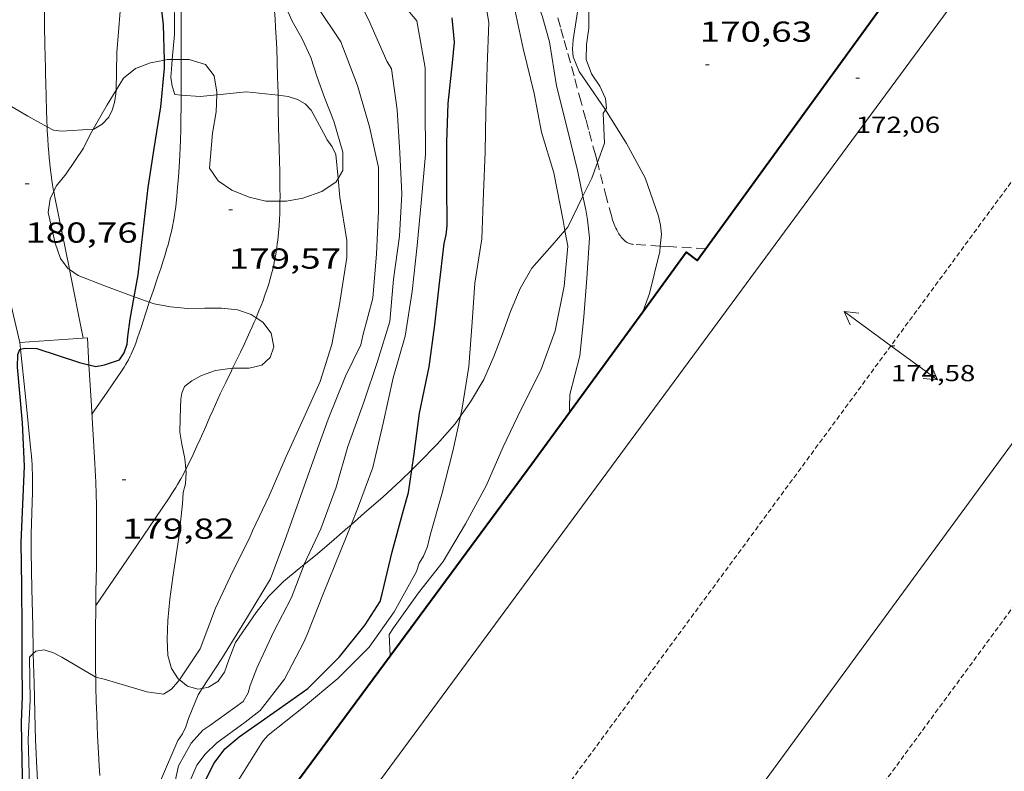
# Model space of a CAD drawing. Units: inches. Extents: x 453000 to 454005, y 4601498 to 4602002.
# Drawn here: x 453849 to 453900, y 4601844 to 4601883 of the extents above; entities that cross this region are included whole.
import ezdxf
from ezdxf.enums import TextEntityAlignment as Align

# ---------------------------------------------------------------- set-up
doc = ezdxf.new("R2010")
doc.units = ezdxf.units.IN
doc.header["$MEASUREMENT"] = 0
doc.linetypes.add('TRAZOS', pattern=[0.75, 0.5, -0.25])
doc.linetypes.add('TRAZOS2', pattern=[0.375, 0.25, -0.125])
for name, color, linetype, lineweight in [('BOSC', 7, 'Continuous', 0), ('CAMI i PISTA FORESTAL', 7, 'Continuous', 0), ('CARENER', 7, 'Continuous', 0), ('CORBA DE NIVELL', 7, 'Continuous', 0), ('CORBA MESTRA', 7, 'Continuous', 0), ('COTA ALTIMETRICA', 7, 'Continuous', 0), ('COTA EDIFICI', 7, 'Continuous', 0), ('FACANA EXTERIOR', 7, 'Continuous', 0), ('LIMIT DE PAVIMENT', 7, 'Continuous', 0), ('LINIA VOLUMETRICA', 7, 'Continuous', 0), ('PARCEL-LA DE CONREU', 7, 'Continuous', 0)]:
    doc.layers.add(name, color=color, linetype=linetype, lineweight=lineweight)
doc.styles.add('Style-Arial', font='ARIAL.TTF')
doc.linetypes.add('bosc', pattern='A,-2.235,[9,dgnlstyle-mataro.shx,S=0.035752,R=0,X=0,Y=0],-2.235', length=4.47)

# ---------------------------------------------------------------- blocks, each defined once
blk = doc.blocks.new('COTA')
at = {"color": 0, "linetype": 'ByBlock', "lineweight": -2}
blk.add_line((0, 0), (0.2, 0), dxfattribs=at)
blk = doc.blocks.new('SENTIT')
at = {"color": 0, "linetype": 'ByBlock', "lineweight": -2}
blk.add_line((0, 0), (3, 0), dxfattribs=at)
at = {"color": 0, "linetype": 'ByBlock', "lineweight": -2, "flags": 128}
blk.add_lwpolyline([(2.35, 0.376), (3, 0), (2.35, -0.374)], dxfattribs=at)

msp = doc.modelspace()

# ---------------------------------------------------------------- linework, layer by layer
at = {"layer": 'BOSC', "color": 3, "linetype": 'bosc', "lineweight": 20}
for points in [[(453865.4342680095, 4601875.188497177, 182.270282591408), (453865.4342752025, 4601876.136498647, 182.1822824549729), (453864.9782867419, 4601877.750504609, 182.0862823061345), (453864.4882953149, 4601878.980510235, 182.0382822317152), (453864.1113027275, 4601880.034514729, 182.030282219312), (453863.7863099858, 4601881.05751878, 182.030282219312), (453863.3193168569, 4601882.058523877, 182.030282219312), (453862.8183226813, 4601882.928529027, 182.0142821945056), (453862.4083291248, 4601883.861533584, 181.9182820456672), (453862.3063347256, 4601884.620535535, 181.8062818720225), (453862.4973410007, 4601885.408535306, 181.6702816611681), (453862.8467186709, 4601885.985527942, 181.5734855975167)], [(453877.9581738514, 4601885.063751413, 178.1924791599501), (453878.0313589915, 4601884.605416197, 178.1982762781792), (453878.1943507006, 4601883.479413215, 178.2782764022112), (453878.1883437714, 4601882.567411846, 178.470276699888), (453878.0703372529, 4601881.732411447, 178.6942770471777), (453878.0483313157, 4601880.954410408, 178.8622773076448), (453878.3353261079, 4601880.209407074, 178.9662774688864), (453878.7563218818, 4601879.566402884, 179.1022776797408), (453879.0573175001, 4601878.927399609, 179.1822778037729), (453879.1133138083, 4601878.429398413, 179.190277816176), (453879.0512805571, 4601878.333854533, 179.190277816176)], [(453853.6847128621, 4601879.359474835, 184.2542856674017), (453854.0672867763, 4601879.984590861, 184.2542856674017), (453854.6882914873, 4601880.478586914, 184.2542856674017), (453855.4722950094, 4601880.782581437, 184.2542856674017), (453856.1936887717, 4601880.914192658, 184.2342932582463)], [(453856.1936887717, 4601880.914192658, 184.2342932582463), (453856.3382975509, 4601880.940575113, 184.230285630192), (453856.5983320359, 4601880.942844182, 184.2266519607727)], [(453856.5983320359, 4601880.942844182, 184.2266519607727), (453857.062561965, 4601880.946895069, 184.2201649054256)], [(453857.062561965, 4601880.946895069, 184.2201649054256), (453857.4832994019, 4601880.950566439, 184.2142856053856), (453858.3212987056, 4601880.687559673, 184.2142856053856), (453858.7632949218, 4601880.098555407, 184.2142856053856), (453858.9072887261, 4601879.252553002, 184.2062855929825), (453858.9026324761, 4601879.118083403, 184.2062855929825)], [(453852.4956234752, 4601877.337941541, 184.2542856674017), (453853.220274962, 4601878.600595142, 184.2542856674017), (453853.6847128621, 4601879.359474835, 184.2542856674017)], [(453858.9026324761, 4601879.118083403, 184.2062855929825), (453858.8722810008, 4601878.2415517, 184.2062855929825), (453858.6802721975, 4601877.120551419, 184.2062855929825), (453858.5282582663, 4601875.315549774, 184.1022854317408), (453858.9702539589, 4601874.6575454, 183.8862850968544), (453859.6892514089, 4601874.174539195, 183.5742846131297), (453860.5782500253, 4601873.810531886, 183.2062840425825), (453861.4442498201, 4601873.606524998, 182.9182835960672), (453862.1829571711, 4601873.601727039, 182.7813591498329)], [(453879.0512805571, 4601878.333854533, 179.190277816176), (453878.9393115051, 4601878.161399317, 179.190277816176), (453879.0062998786, 4601876.615396411, 177.9182758440672)], [(453850.4530641044, 4601874.11905936, 184.2542856674017), (453850.5742387948, 4601874.374608666, 184.2542856674017), (453851.1052444361, 4601875.009605622, 184.2542856674017), (453851.9912560073, 4601876.353600983, 184.2542856674017), (453852.3582622291, 4601877.098599354, 184.2542856674017), (453852.4956234752, 4601877.337941541, 184.2542856674017)], [(453879.0062998786, 4601876.615396411, 177.9182758440672), (453878.6370226847, 4601875.604066473, 178.0291675919329)], [(453878.6370226847, 4601875.604066473, 178.0291675919329), (453878.3402850064, 4601874.791398637, 178.1182761541472), (453877.8890937159, 4601873.859688303, 178.2297883518865)], [(453865.1979465336, 4601874.77405481, 182.3327330813608), (453865.4342680095, 4601875.188497177, 182.270282591408)], [(453862.1829571711, 4601873.601727039, 182.7813591498329), (453862.5232514398, 4601873.599516802, 182.7182832859873), (453863.3652538909, 4601873.750510646, 182.6142831247456), (453864.3582581088, 4601874.103503659, 182.4862829262945), (453865.1012630622, 4601874.604498799, 182.3582827278432), (453865.1979465336, 4601874.77405481, 182.3327330813608)], [(453851.2670476093, 4601870.048961758, 184.2744866347354), (453851.1972072784, 4601870.093597302, 184.270285692208), (453850.8102107756, 4601870.633601075, 184.2542856674017), (453850.5372163845, 4601871.42860438, 184.2542856674017), (453850.1722278069, 4601873.008609599, 184.2542856674017), (453850.2622333184, 4601873.716610014, 184.2542856674017), (453850.4530641044, 4601874.11905936, 184.2542856674017)], [(453877.8890937159, 4601873.859688303, 178.2297883518865), (453877.1102638271, 4601872.251404031, 178.4222766254688), (453876.9531025636, 4601872.071793909, 178.4453037171468)], [(453876.9531025636, 4601872.071793909, 178.4453037171468), (453876.2912554553, 4601871.315408795, 178.5422768115168), (453875.2372448149, 4601870.128414952, 178.5982768983393), (453874.6312358401, 4601869.069417908, 178.5982768983393), (453874.132225969, 4601867.870419835, 178.5982768983393), (453873.7102165588, 4601866.716421247, 178.6702770099681), (453873.2672069186, 4601865.53642278, 178.790277196016), (453872.7431971757, 4601864.35942493, 178.9582774564832), (453872.0661872638, 4601863.191428257, 179.1182777045472), (453871.5456017394, 4601862.456836054, 179.1954006602064)], [(453854.6260223104, 4601868.637364064, 183.6200487427895), (453853.0482035318, 4601869.221581905, 184.0462853449185), (453851.7292055234, 4601869.753592738, 184.3022857418208), (453851.2670476093, 4601870.048961758, 184.2744866347354)], [(453855.407974434, 4601868.360711656, 183.4033559932327), (453854.7362014066, 4601868.596568128, 183.590284637936), (453854.6260223104, 4601868.637364064, 183.6200487427895)], [(453860.9498245613, 4601867.554000093, 182.1947759207924), (453860.684204065, 4601867.731521657, 182.1982824797792), (453859.9882047007, 4601867.957527288, 182.1982824797792), (453859.1562041772, 4601868.058533757, 182.230282529392), (453858.2862027297, 4601868.045540338, 182.4062828022624), (453857.3942012784, 4601868.036547093, 182.7582833480032), (453856.5002004767, 4601868.113553995, 183.0782838441312), (453855.6562003822, 4601868.273560647, 183.3342842410336), (453855.407974434, 4601868.360711656, 183.4033559932327)], [(453859.7283856627, 4601864.932855126, 182.0697966238834), (453859.7421813821, 4601864.934524468, 182.070282281328), (453860.5921826924, 4601864.933518017, 182.1022823309408), (453861.248184969, 4601865.099513297, 182.1262823681504), (453861.6691886719, 4601865.501510726, 182.15028240536), (453861.8581931608, 4601866.054510149, 182.1662824301664), (453861.7231982324, 4601866.750512253, 182.1822824549729), (453861.2902019316, 4601867.326516431, 182.190282467376), (453860.9498245613, 4601867.554000093, 182.1947759207924)], [(453857.304826119, 4601859.701993512, 180.8638762261765), (453857.2531420591, 4601860.260536106, 180.9502805448801), (453857.1001473912, 4601860.994538406, 181.0782807433312), (453856.9931519827, 4601861.62154019, 181.2462810037984), (453857.0031573929, 4601862.332541216, 181.5102814131041), (453857.0221616714, 4601862.892541939, 181.6062815619424), (453857.0421650713, 4601863.336542477, 181.5982815495393), (453857.0951674373, 4601863.637542541, 181.6062815619424), (453857.2271703432, 4601863.993542091, 181.6542816363616), (453857.6161730859, 4601864.275539578, 181.8782819836513), (453858.1091760203, 4601864.56153628, 181.990282157296), (453858.8331791383, 4601864.824531195, 182.0382822317152), (453859.7283856627, 4601864.932855126, 182.0697966238834)], [(453871.5456017394, 4601862.456836054, 179.1954006602064), (453871.2561773355, 4601862.04843263, 179.2382778905952), (453870.3371679817, 4601861.003437984, 179.3502780642401), (453869.4041592892, 4601860.048443582, 179.470278250288), (453869.013559261, 4601859.669459499, 179.5565247553299)], [(453856.9687200426, 4601848.783109382, 180.359284727843), (453856.9040548229, 4601848.83452104, 180.3742796518496), (453856.56105832, 4601849.365524467, 180.510279862704), (453856.3740631138, 4601850.035526924, 180.6222800363489), (453856.3300695557, 4601850.893528588, 180.6622800983648), (453856.3730768912, 4601851.851529746, 180.6862801355744), (453856.4700854106, 4601852.954530721, 180.710280172784), (453856.6300942933, 4601854.092531272, 180.7342802099936), (453856.936110398, 4601856.152532144, 180.7662802596064), (453857.1311240317, 4601857.909533388, 180.790280296816), (453857.1641284837, 4601858.489534036, 180.8062803216224), (453857.2891320842, 4601858.938533784, 180.8062803216224), (453857.3201366696, 4601859.536534476, 180.8382803712352), (453857.304826119, 4601859.701993512, 180.8638762261765)], [(453869.013559261, 4601859.669459499, 179.5565247553299), (453868.4621508937, 4601859.134449312, 179.6782785727712), (453867.5141427621, 4601858.256455144, 179.8542788456417), (453866.5701350161, 4601857.428461024, 179.8862788952544), (453865.87002769, 4601856.820312598, 179.8604686570359)], [(453865.87002769, 4601856.820312598, 179.8604686570359), (453865.7021279493, 4601856.67446644, 179.8542788456417), (453864.8601210595, 4601855.938471688, 179.8142787836256), (453864.0211143412, 4601855.224476947, 179.790278746416), (453863.428871443, 4601854.755159702, 179.7679300921771)], [(453863.428871443, 4601854.755159702, 179.7679300921771), (453863.1731079277, 4601854.55248234, 179.7582786968032), (453862.3591015213, 4601853.874487464, 179.7262786471904), (453861.6110946102, 4601853.116491965, 179.6862785851744), (453860.9400871889, 4601852.275495753, 179.6942785975777), (453859.8830737135, 4601850.715501353, 179.6942785975777), (453859.5350663604, 4601849.817502601, 179.7502786844), (453859.3130611299, 4601849.173503288, 179.9022789200609), (453858.9690569165, 4601848.688505147, 180.0942792177377), (453858.4850538899, 4601848.388508353, 180.190279366576), (453858.1452365297, 4601848.324487463, 180.2099788955323)], [(453858.1452365297, 4601848.324487463, 180.2099788955323), (453857.9330522451, 4601848.28451238, 180.2222794161888), (453857.3870526581, 4601848.45051678, 180.2622794782048), (453856.9687200426, 4601848.783109382, 180.359284727843)]]:
    msp.add_polyline3d(points, dxfattribs=at)
at = {"layer": 'CAMI i PISTA FORESTAL', "color": 7, "linetype": 'Continuous', "lineweight": 0}
for points in [[(453857.0021939248, 4601888.132106422, 177.9129229341678), (453857.0073507524, 4601887.815580695, 177.9742759308896), (453857.0163464491, 4601887.246579744, 178.0782760921312), (453857.0233432201, 4601886.819579029, 178.15027620376), (453857.0273407907, 4601886.4985785, 178.2022762843808), (453857.0303389667, 4601886.257578105, 178.2382763401952), (453857.0353362277, 4601885.895577505, 178.2892764192657), (453857.0393334797, 4601885.532576912, 178.3342764890336), (453857.0463283158, 4601884.850575802, 178.4132766115152), (453857.0533192672, 4601883.656573897, 178.5472768192688), (453857.0573124749, 4601882.760572477, 178.6432769681072)], [(453849.9503365109, 4601887.380633565, 181.7682818131072), (453849.9563304881, 4601886.585632287, 181.6992817061297), (453849.9653093935, 4601883.803627906, 181.4562813293825), (453849.9713041295, 4601883.108626783, 181.3962812363585), (453849.9773001781, 4601882.586625928, 181.3502811650401), (453849.9912942587, 4601881.803624608, 181.2822810596128), (453850.0112883563, 4601881.021623243, 181.2142809541856), (453850.0242849468, 4601880.569622444, 181.1772808968209), (453850.0342817453, 4601880.145621711, 181.1462808487585), (453850.0432787393, 4601879.747621026, 181.1212808099984), (453850.0592730887, 4601878.999619744, 181.0782807433312), (453850.0762681528, 4601878.345618601, 181.0462806937184), (453850.0962638362, 4601877.772617561, 181.020280653408), (453850.1098819649, 4601877.463061151, 181.0066601759505)], [(453862.0841007248, 4601879.093744365, 179.0129970377339), (453862.0822932463, 4601879.199528829, 179.0032775262513), (453862.0722965617, 4601879.638529586, 178.9612774611345), (453862.0622996647, 4601880.049530298, 178.9202773975681), (453862.0383054775, 4601880.820531677, 178.840277273536), (453862.0123105511, 4601881.494532919, 178.7662771588064), (453861.9843149844, 4601882.084534045, 178.6992770549297), (453861.9563188562, 4601882.600535058, 178.6392769619056), (453861.9293222363, 4601883.051535962, 178.5842768766336), (453861.9023251915, 4601883.446536779, 178.5362768022144), (453861.8763277689, 4601883.791537512, 178.4922767339968), (453861.8273322758, 4601884.39553882, 178.4152766146161), (453861.7853356402, 4601884.84753984, 178.3562765231424), (453861.7523381689, 4601885.187540617, 178.3112764533744), (453861.697341938, 4601885.695541822, 178.2432763479472), (453861.6373456995, 4601886.203543064, 178.1742762409696), (453861.6113471236, 4601886.396543561, 178.1472761991089), (453861.5823484899, 4601886.58254407, 178.1222761603489), (453861.5513498, 4601886.761544582, 178.0962761200384), (453861.5183510691, 4601886.935545104, 178.0722760828288), (453861.483352282, 4601887.102545627, 178.0482760456192), (453861.4657578791, 4601887.181723277, 178.0370347932861)], [(453857.0573124749, 4601882.760572477, 178.6432769681072), (453857.0593073792, 4601882.088571422, 178.7122770750849), (453857.062299728, 4601881.079569833, 178.810277227024), (453857.062561965, 4601880.946895069, 178.8223864315074)], [(453857.062561965, 4601880.946895069, 178.8223864315074), (453857.0642920829, 4601880.071568256, 178.9022773696609), (453857.0642857093, 4601879.231566953, 178.9752774828401), (453857.0634089456, 4601879.102826274, 178.9866627135648)], [(453848.6971744105, 4601866.272610346, 179.990279056496), (453847.9911963137, 4601869.303620403, 180.2222794161888), (453847.2842182154, 4601872.334630466, 180.4542797758816), (453847.2162203787, 4601872.633631446, 180.4772798115408), (453847.1522224799, 4601872.923632381, 180.4992798456496), (453847.0932245205, 4601873.204633264, 180.520279878208), (453846.9842285019, 4601873.75163494, 180.5612799417744), (453846.8892322546, 4601874.265636457, 180.5992800006896), (453846.8052357815, 4601874.747637842, 180.6352800565041), (453846.7302391101, 4601875.201639115, 180.6692801092177), (453846.6642422325, 4601875.626640274, 180.7002801572801), (453846.6052451759, 4601876.026641343, 180.730280203792), (453846.5532479407, 4601876.401642318, 180.7582802472032), (453846.4592531365, 4601877.105644123, 180.810280327824), (453846.3812576971, 4601877.722645672, 180.8572804006928), (453846.3172617028, 4601878.263646996, 180.8982804642592), (453846.2362865909, 4601878.972976751, 180.9537670989423)], [(453857.0634089456, 4601879.102826274, 178.9866627135648), (453857.0592801248, 4601878.496565852, 179.040277583616), (453857.0492752229, 4601877.852564929, 179.095277668888), (453857.036270931, 4601877.289564155, 179.1432777433072), (453857.0212671671, 4601876.796563504, 179.185277808424), (453857.005263872, 4601876.365562958, 179.220277862688), (453856.9882609851, 4601875.988562502, 179.2512779107504), (453856.9702584457, 4601875.657562125, 179.2772779510609), (453856.934254012, 4601875.080561504, 179.3222780208288), (453856.9032506784, 4601874.647561068, 179.355278071992), (453856.8762481707, 4601874.322560768, 179.3792781092016), (453856.8312444058, 4601873.835560355, 179.4132781619152), (453856.7802406315, 4601873.348559988, 179.4462782130784), (453856.7602393334, 4601873.18155988, 179.4572782301329), (453856.7382380854, 4601873.021559799, 179.4672782456369), (453856.715236866, 4601872.865559732, 179.4772782611408), (453856.6642345182, 4601872.566559656, 179.495278289048), (453856.6092323085, 4601872.286559639, 179.5122783154048), (453856.5522302397, 4601872.025559666, 179.5272783386609), (453856.4952283076, 4601871.782559722, 179.5412783603664), (453856.4372264877, 4601871.554559808, 179.5542783805216), (453856.3812247923, 4601871.342559904, 179.5662783991264), (453856.3252231956, 4601871.14356002, 179.5772784161808), (453856.2162202041, 4601870.771560271, 179.5972784471888), (453856.1152175814, 4601870.446560534, 179.615278475096), (453856.0232152916, 4601870.163560793, 179.630278498352), (453855.85821128, 4601869.668561278, 179.6572785402128), (453855.6032052547, 4601868.926562062, 179.6982786037792), (453855.407974434, 4601868.360711656, 179.7318331631553)], [(453862.1829571711, 4601873.601727039, 179.3952177512829), (453862.1852524409, 4601873.800519677, 179.3852781185041), (453862.1832561481, 4601874.28952045, 179.3592780781936), (453862.1782593802, 4601874.71652115, 179.3362780425345), (453862.169262204, 4601875.090521798, 179.3142780084256), (453862.1512671459, 4601875.745522951, 179.2742779464096), (453862.1362708405, 4601876.235523825, 179.2422778967968), (453862.1162763712, 4601876.968525113, 179.190277816176), (453862.1082791434, 4601877.335525742, 179.1632777743152), (453862.1032819051, 4601877.700526346, 179.1342777293537), (453862.0972859325, 4601878.232527216, 179.090277661136), (453862.0902897078, 4601878.731528043, 179.0462775929184), (453862.0841007248, 4601879.093744365, 179.0129970377339)], [(453850.1098819649, 4601877.463061151, 181.0066601759505), (453850.1182600765, 4601877.272616618, 180.9982806192992), (453850.1432567994, 4601876.835615752, 180.9782805882912), (453850.1682539322, 4601876.452614969, 180.960280560384), (453850.1952514474, 4601876.119614247, 180.9432805340273), (453850.2212492722, 4601875.827613598, 180.9282805107712), (453850.2472473852, 4601875.573613006, 180.9142804890657), (453850.272245732, 4601875.350612472, 180.90028046736), (453850.3202428624, 4601874.962611506, 180.8752804286), (453850.3622407196, 4601874.671610734, 180.8552803975921), (453850.3962391258, 4601874.45461014, 180.8382803712352), (453850.4512367375, 4601874.128609218, 180.8112803293744), (453850.4530641044, 4601874.11905936, 180.8104255593722)], [(453850.4530641044, 4601874.11905936, 180.8104255593722), (453850.5132343753, 4601873.804608245, 180.7822802844128), (453851.246207802, 4601870.15259702, 180.435279746424), (453851.2670476093, 4601870.048961758, 180.4254273132108)], [(453860.9498245613, 4601867.554000093, 179.6346309324946), (453861.09520603, 4601867.906518809, 179.6222784859489), (453861.2062083342, 4601868.187518403, 179.6122784704448), (453861.2882100699, 4601868.39951811, 179.6052784595921), (453861.4062127036, 4601868.722517715, 179.5942784425376), (453861.5192153599, 4601869.049517364, 179.5822784239328), (453861.6052175115, 4601869.315517125, 179.5732784099792), (453861.6812195869, 4601869.573516947, 179.5632783944753), (453861.7482215953, 4601869.824516828, 179.5542783805216), (453861.8082235397, 4601870.068516752, 179.5452783665681), (453861.8602254109, 4601870.304516723, 179.5372783541648), (453861.9072272214, 4601870.533516722, 179.5282783402112), (453861.9482289693, 4601870.755516754, 179.520278327808), (453861.9832306626, 4601870.971516824, 179.5112783138544), (453862.0152322979, 4601871.180516905, 179.5032783014513), (453862.0422338801, 4601871.383517016, 179.495278289048), (453862.0662354044, 4601871.579517136, 179.4872782766448), (453862.0872368862, 4601871.770517274, 179.4792782642417), (453862.1042383163, 4601871.955517432, 179.4712782518384), (453862.1332410775, 4601872.313517766, 179.4562782285825), (453862.1542436671, 4601872.65051813, 179.440278203776), (453862.1682460865, 4601872.966518513, 179.4262781820705), (453862.1772483464, 4601873.262518904, 179.4122781603648), (453862.1822504635, 4601873.540519296, 179.3982781386592), (453862.1829571711, 4601873.601727039, 179.3952177512829)], [(453851.2670476093, 4601870.048961758, 180.4254273132108), (453851.9801812454, 4601866.502585793, 180.0882792084352)], [(453855.407974434, 4601868.360711656, 179.7318331631553), (453855.3471992278, 4601868.184562854, 179.7422786719968), (453855.2751974773, 4601867.968563066, 179.7572786952528), (453855.2101958363, 4601867.765563243, 179.7732787200592), (453855.0891927578, 4601867.384563571, 179.810278777424), (453854.9841900608, 4601867.05056385, 179.845278831688), (453854.8891877055, 4601866.75956412, 179.8772788813008), (453854.8031856602, 4601866.507564382, 179.9042789231616), (453854.724183876, 4601866.288564641, 179.9272789588209), (453854.6521823228, 4601866.098564894, 179.9462789882784), (453854.5851809745, 4601865.934565147, 179.960279009984), (453854.5241797948, 4601865.791565388, 179.9722790285888), (453854.4681787748, 4601865.668565623, 179.9802790409921), (453854.4181778854, 4601865.561565836, 179.9872790518448), (453854.3251763376, 4601865.376566255, 179.9962790657984), (453854.2511751833, 4601865.239566604, 180.000279072), (453854.193174327, 4601865.138566887, 180.0022790751008), (453854.1021730554, 4601864.989567346, 180.0022790751008), (453854.0051717897, 4601864.842567855, 179.9982790688993), (453853.2201618697, 4601863.695572033, 179.9562790037825), (453852.4351519574, 4601862.549576213, 179.9142789386657)], [(453859.7283856627, 4601864.932855126, 179.7021535721715), (453859.9141845169, 4601865.312523749, 179.6962786006784), (453860.1341882876, 4601865.764522781, 179.6862785851744), (453860.3231915928, 4601866.161521962, 179.6772785712209), (453860.4871944952, 4601866.510521257, 179.6672785557168), (453860.6281970431, 4601866.817520664, 179.6582785417633), (453860.7491992794, 4601867.087520165, 179.6492785278096), (453860.8532012541, 4601867.326519747, 179.6422785169568), (453860.9422029778, 4601867.535519396, 179.635278506104), (453860.9498245613, 4601867.554000093, 179.6346309324946)], [(453857.304826119, 4601859.701993512, 179.6565748985391), (453857.3311383256, 4601859.752534728, 179.6582785417633), (453857.4581404345, 4601860.004534154, 179.6652785526161), (453857.5751424293, 4601860.243533637, 179.6712785619185), (453857.6821442948, 4601860.467533173, 179.6772785712209), (453857.8781478158, 4601860.891532342, 179.6862785851744), (453858.0471509081, 4601861.264531638, 179.6922785944768), (453858.3361563411, 4601861.921530465, 179.7012786084304), (453858.5511604151, 4601862.414529597, 179.7052786146321), (453858.7141634676, 4601862.783528932, 179.7082786192832), (453858.9621680405, 4601863.335527907, 179.710278622384), (453859.0891703239, 4601863.61052737, 179.710278622384), (453859.2181725953, 4601863.883526814, 179.710278622384), (453859.3721752544, 4601864.20252614, 179.7092786208336), (453859.6611802019, 4601864.795524866, 179.7042786130816), (453859.7283856627, 4601864.932855126, 179.7021535721715)], [(453852.6340770203, 4601852.632559327, 179.2952779789681), (453854.5011006818, 4601855.369549406, 179.4422782068768), (453856.3671243495, 4601858.107539492, 179.590278436336), (453856.4791257903, 4601858.274538901, 179.5992784502897), (453856.5851271914, 4601858.437538348, 179.6072784626928), (453856.6851285605, 4601858.597537838, 179.6142784735456), (453856.7791298899, 4601858.753537367, 179.6212784843984), (453856.8691311827, 4601858.90553692, 179.6282784952513), (453857.0391337074, 4601859.203536091, 179.6392785123057), (453857.1921360843, 4601859.485535368, 179.6492785278096), (453857.304826119, 4601859.701993512, 179.6565748985391)]]:
    msp.add_polyline3d(points, dxfattribs=at)
at = {"layer": 'CARENER', "color": 1, "linetype": 'TRAZOS2', "lineweight": 20, "extrusion": (0.0001920059742800766, 0.0002611956549627917, 0.9999999474552665), "elevation": 1463.715712327723}
msp.add_lwpolyline([(453906.0315025715, 4601882.501861846), (453871.31708743, 4601835.278050413)], dxfattribs=at)
at = {"layer": 'CARENER', "color": 1, "linetype": 'TRAZOS2', "lineweight": 20, "extrusion": (-0.001397974793495854, -0.001904877843586218, 0.9999972085495429), "elevation": -9228.105723302873}
msp.add_lwpolyline([(453890.8464766205, 4601830.879850689), (453905.8707244429, 4601851.351805576)], dxfattribs=at)
at = {"layer": 'CORBA DE NIVELL', "color": 30, "linetype": 'Continuous', "lineweight": 0, "flags": 128}
for points, elevation in [([(453853.6847128621, 4601879.359474835), (453853.7192962372, 4601881.302595545), (453853.9033128356, 4601883.452597482), (453854.1423192914, 4601884.25459691), (453854.2013226607, 4601884.686597134), (453854.3603391672, 4601886.829599249), (453854.2343560135, 4601889.075603688), (453854.1393718153, 4601891.177607667), (453854.1053881061, 4601893.331611264), (453854.0044060838, 4601895.721615736), (453853.8904091545, 4601896.149617265), (453853.8654122417, 4601896.561618092), (453853.8624308949, 4601899.020621929), (453853.4594468033, 4601901.199628364), (453852.9154608543, 4601903.162635536)], 181.0002806224), ([(453856.5983320359, 4601880.942844182), (453856.7113080309, 4601882.245574305), (453856.6943254332, 4601884.542577995), (453856.7093305931, 4601885.219578931), (453856.6943373836, 4601886.117580437), (453856.6353444092, 4601887.055582338), (453856.5463466537, 4601887.369583501), (453856.3453502723, 4601887.887585829), (453856.0633666416, 4601890.102591403), (453855.972384316, 4601892.450595733), (453855.853401507, 4601894.740600186)], 179.0002775216), ([(453865.87002769, 4601856.820312598), (453866.1981360175, 4601857.636464169), (453867.0031536167, 4601859.791461401), (453867.5341718609, 4601862.087460931), (453868.0581904965, 4601864.436460597)], 176.0002728704)]:
    msp.add_lwpolyline(points, dxfattribs=dict(at, elevation=elevation))
at = {"layer": 'CORBA DE NIVELL', "color": 30, "linetype": 'Continuous', "lineweight": 0}
for points, elevation in [([(453871.5456017394, 4601862.456836054), (453871.6341840675, 4601862.858431018), (453871.964201006, 4601865.023431871), (453872.1402187379, 4601867.324434103), (453872.2892342805, 4601869.342436101), (453872.6382523109, 4601871.647437027), (453872.7412705138, 4601874.025439933), (453872.8262866553, 4601876.135442558), (453872.8563025674, 4601878.226445572), (453872.9153205351, 4601880.582448778), (453873.0013379452, 4601882.859451655), (453872.6303542978, 4601885.090457929), (453872.2633651404, 4601886.594463047), (453871.8923740573, 4601887.845467799), (453870.8553888766, 4601890.010479025), (453869.7834041196, 4601892.238490612), (453868.637417518, 4601894.238502408), (453867.8980424567, 4601895.756010942)], 174.0002697696), ([(453876.9531025636, 4601872.071793909), (453876.8602660268, 4601872.592406457), (453876.3772840495, 4601875.066413959), (453875.7432990384, 4601877.171422032), (453875.3513136893, 4601879.182428124), (453874.7913305227, 4601881.51543599), (453874.3153463787, 4601883.702442992), (453873.7533591118, 4601885.495450037), (453873.1113757576, 4601887.820458513), (453872.2193908244, 4601889.988468641), (453871.4074040729, 4601891.900477767), (453870.4244165934, 4601893.751488094), (453869.4716515375, 4601895.402615568)], 173.0002682192), ([(453877.8890937159, 4601873.859688303), (453877.6212863651, 4601875.117404599), (453877.0893022026, 4601877.313412039), (453876.5253185596, 4601879.584419839), (453876.1573353038, 4601881.86642617), (453875.7803449396, 4601883.213431119), (453874.8833615315, 4601885.5834416), (453874.1733763721, 4601887.684450244), (453873.4313902527, 4601889.665458945), (453872.6874047826, 4601891.732467794), (453872.173106826, 4601893.073543976)], 172.0002666688), ([(453863.428871443, 4601854.755159702), (453863.4361100198, 4601854.774480688), (453864.3061253297, 4601856.61447694), (453865.0941428875, 4601858.767474297), (453865.7071598399, 4601860.876472916), (453866.5311785385, 4601863.172470224), (453867.2441957294, 4601865.292468102), (453867.8712123394, 4601867.35346654), (453868.0632292918, 4601869.548468485), (453868.3762467048, 4601871.779469569), (453868.4992635502, 4601873.974472039), (453868.3972795231, 4601876.100476109), (453868.2502962306, 4601878.332480686), (453867.9553119878, 4601880.469486237), (453867.7253145524, 4601880.854488579), (453866.7673294714, 4601883.016499199), (453865.7333434152, 4601885.065510222), (453864.5283576782, 4601887.191522662), (453864.4169328679, 4601887.357802846)], 177.0002744208), ([(453868.0581904965, 4601864.436460597), (453868.6742078406, 4601866.596459272), (453869.0382260536, 4601868.922460117), (453869.2922445437, 4601871.307461888), (453869.513263028, 4601873.698463917), (453869.7332809874, 4601876.020465849), (453869.7102995033, 4601878.465469813), (453869.7103150653, 4601880.516472993), (453869.2723328847, 4601882.954480097), (453867.9713427346, 4601884.518492393), (453866.8913513488, 4601885.87450269), (453866.5983018233, 4601886.28098154)], 176.0002728704), ([(453858.1452365297, 4601848.324487463), (453859.1600662267, 4601849.876505539), (453860.5020847722, 4601852.046498721), (453861.6871014962, 4601854.008492772), (453862.4291177837, 4601856.003490235), (453863.1681344156, 4601858.044487791), (453863.9041513919, 4601860.131485442), (453864.6891690815, 4601862.302482852), (453865.5811873542, 4601864.528479534), (453866.3722008648, 4601866.147476043), (453866.4812047213, 4601866.63347597), (453867.0002202155, 4601868.569475033), (453867.1812379019, 4601870.863477216), (453867.2962549246, 4601873.083479786), (453867.2872720509, 4601875.342483357), (453866.8212873836, 4601877.458490173), (453866.2063027282, 4601879.60649817), (453865.3293184936, 4601881.863508322), (453864.1063304751, 4601883.692520438), (453863.0693432913, 4601885.593531254), (453862.8467186709, 4601885.985527942)], 178.0002759712), ([(453879.0512805571, 4601878.333854533), (453879.0503129974, 4601878.335398745), (453877.6903260412, 4601880.33241216), (453877.374331204, 4601881.077415712), (453877.3423342501, 4601881.485416588), (453877.3823380072, 4601881.972417039), (453877.7543573024, 4601884.439418041), (453877.9581738514, 4601885.063751413)], 171.0002651184), ([(453857.0634089456, 4601879.102826274), (453856.7362844117, 4601879.127569281), (453856.5882874753, 4601879.561571077), (453856.5222909467, 4601880.032572308), (453856.5552941391, 4601880.4465727), (453856.5983320359, 4601880.942844182)], 179.0002775216), ([(453846.2362865909, 4601878.972976751), (453846.2562675417, 4601879.045648671), (453846.5262694475, 4601879.241646926), (453846.9142702083, 4601879.262644014), (453847.2732694143, 4601879.084641015), (453849.1162640543, 4601878.001625353), (453850.1098819649, 4601877.463061151)], 181.0002806224), ([(453852.4956234752, 4601877.337941541), (453852.5382643443, 4601877.340598362), (453852.9722668762, 4601877.585595449), (453853.307270218, 4601877.957593485), (453853.4872733045, 4601878.327592693), (453853.6092765135, 4601878.725592384), (453853.6812799712, 4601879.166592521), (453853.6847128621, 4601879.359474835)], 181.0002806224), ([(453858.9026324761, 4601879.118083403), (453858.04528569, 4601879.028559196), (453857.0634089456, 4601879.102826274)], 179.0002775216), ([(453862.0841007248, 4601879.093744365), (453860.4392912985, 4601879.278541419), (453858.9026324761, 4601879.118083403)], 179.0002775216), ([(453865.1979465336, 4601874.77405481), (453865.0792737189, 4601876.01350115), (453864.8922765171, 4601876.4205032), (453864.6352788957, 4601876.786505718), (453864.44028134, 4601877.148507758), (453863.8032892678, 4601878.323514413), (453863.4812912041, 4601878.644517354), (453863.0852923431, 4601878.875520716), (453862.6022928082, 4601879.035524629), (453862.0841007248, 4601879.093744365)], 179.0002775216), ([(453881.8983389023, 4601871.275021491), (453881.9632685891, 4601871.887366645), (453881.9122720231, 4601872.35036775), (453881.8062754477, 4601872.823369288), (453881.1062894616, 4601874.813377684), (453880.1393014986, 4601876.597387787), (453879.0512805571, 4601878.333854533)], 171.0002651184), ([(453850.1098819649, 4601877.463061151), (453850.4372606697, 4601877.285614219), (453850.8532609353, 4601877.235610985), (453852.4956234752, 4601877.337941541)], 181.0002806224), ([(453856.9687200426, 4601848.783109382), (453858.0440683434, 4601850.383514793), (453858.8470856359, 4601852.498511978), (453859.7471015234, 4601854.408508111), (453860.6071158695, 4601856.123504245), (453860.7641189506, 4601856.497503634), (453861.6151341248, 4601858.323500006), (453862.5031509649, 4601860.361496429), (453863.4251675922, 4601862.364492537), (453864.2741832034, 4601864.248489018), (453864.8691986257, 4601866.159487465), (453865.276215054, 4601868.241487605), (453865.6422340894, 4601870.675488601), (453865.6422407589, 4601871.554489965), (453865.2912572487, 4601873.799496109), (453865.1979465336, 4601874.77405481)], 179.0002775216), ([(453877.198191199, 4601862.661388496), (453877.1891932565, 4601862.934388988), (453877.2121981937, 4601863.580389814), (453877.7302141262, 4601865.574388975), (453877.937229774, 4601867.594390538), (453878.0962452336, 4601869.599392439), (453878.2302613448, 4601871.695394672), (453878.1312683008, 4601872.632396876), (453878.0392721189, 4601873.154398384), (453877.8890937159, 4601873.859688303)], 172.0002666688), ([(453867.8880688176, 4601850.022763446), (453867.847089164, 4601851.12444156), (453868.0640921333, 4601851.471440451), (453869.3711079234, 4601853.285433347), (453870.6411222677, 4601854.91642624), (453871.806138862, 4601856.865420423), (453872.8671554772, 4601858.83841543), (453873.750172135, 4601860.853411854), (453874.689188508, 4601862.819407778), (453875.6992053703, 4601864.83540324), (453876.4442220494, 4601866.881400759), (453876.9202402767, 4601869.186400721), (453877.0972563105, 4601871.263402599), (453876.9531025636, 4601872.071793909)], 173.0002682192), ([(453880.9865906315, 4601867.865351587), (453881.3292443125, 4601868.817366696), (453881.8682616435, 4601870.991365977), (453881.8983389023, 4601871.275021491)], 171.0002651184), ([(453880.9862365498, 4601867.86436782), (453880.9865906315, 4601867.865351587)], 171.0002651184), ([(453858.909974781, 4601837.875488829), (453858.8209831259, 4601838.993491237), (453858.9019982218, 4601840.966493683), (453859.0190047842, 4601841.807494098), (453860.0810205284, 4601843.665488921), (453861.3000370394, 4601845.59248266), (453861.5730397996, 4601845.900481066), (453863.4100537482, 4601847.363469396), (453865.1830677646, 4601848.848458245), (453866.8080826213, 4601850.474448437), (453868.102098543, 4601852.308441462), (453869.268116186, 4601854.39543585), (453869.4011196093, 4601854.819435499), (453869.6161227954, 4601855.19543445), (453869.8251268905, 4601855.692433634), (453869.9731315435, 4601856.275433416), (453870.5731486276, 4601858.404432163), (453871.1451664878, 4601860.641431291), (453871.5456017394, 4601862.456836054)], 174.0002697696), ([(453857.4630142615, 4601843.374508333), (453857.867022316, 4601844.353506787), (453858.2970272393, 4601844.914504394), (453858.9150326438, 4601845.500500613), (453860.3830431218, 4601846.581491151), (453861.1510489106, 4601847.187486263), (453862.4250632155, 4601848.812479116), (453863.0260729716, 4601849.975476359), (453863.3960790689, 4601850.70347468), (453863.5860825959, 4601851.129473899), (453864.4361002041, 4601853.276470779), (453865.3181180441, 4601855.447467451), (453865.87002769, 4601856.820312598)], 176.0002728704), ([(453855.2159618231, 4601836.92251538), (453855.6999732642, 4601838.331513892), (453855.8369775815, 4601838.872513692), (453855.9279836409, 4601839.65251421), (453856.0259872831, 4601840.112514179), (453856.4470028454, 4601842.077514033), (453856.9170205929, 4601844.320513943), (453857.5870304559, 4601845.483510663), (453858.178036509, 4601846.160507228), (453858.5380389792, 4601846.412504888), (453860.2790510793, 4601847.651493599), (453860.5300548752, 4601848.100492391), (453860.6390579958, 4601848.489492166), (453860.9760653471, 4601849.389491006), (453861.8430807813, 4601851.246487305), (453862.7860958477, 4601853.03948293), (453863.428871443, 4601854.755159702)], 177.0002744208), ([(453849.2220035713, 4601843.112504381), (453849.1960011714, 4601843.338571005), (453849.1360189851, 4601845.698575119), (453849.2400345262, 4601847.725577473), (453849.2070513421, 4601849.948581168), (453849.397134446, 4601850.133894485)], 179.0002775216), ([(453849.397134446, 4601850.133894485), (453849.5260541965, 4601850.259579231), (453849.957055373, 4601850.326576065), (453850.4490550432, 4601850.182572109), (453850.8780539176, 4601849.946568487), (453852.6060488801, 4601848.929553799), (453852.6300748849, 4601848.922920337)], 179.0002775216), ([(453867.8880808661, 4601850.02243954), (453867.8880688176, 4601850.022763446)], 173.0002682192), ([(453852.6300748849, 4601848.922920337), (453853.0660486298, 4601848.802550112), (453855.2850471836, 4601848.158532276), (453856.1530475885, 4601848.034525499), (453856.5670502031, 4601848.29452276), (453856.8910535356, 4601848.667520881), (453856.9687200426, 4601848.783109382)], 179.0002775216), ([(453854.9465788181, 4601837.781187406), (453855.108968835, 4601837.868517658), (453855.2729713351, 4601838.164516873), (453855.360974939, 4601838.621516914), (453855.339984869, 4601839.934519109), (453855.3979914234, 4601840.78651999), (453855.8520099505, 4601843.135520186), (453855.9850131613, 4601843.531519792), (453856.8850305285, 4601845.636516226), (453857.1230334924, 4601845.978514951), (453857.308036541, 4601846.342514112), (453857.4470400115, 4601846.771513722), (453857.9340500993, 4601848.001511934), (453858.1452365297, 4601848.324487463)], 178.0002759712)]:
    msp.add_lwpolyline(points, dxfattribs=dict(at, elevation=elevation))
at = {"layer": 'CORBA MESTRA', "color": 30, "linetype": 'Continuous', "lineweight": 30, "elevation": 180.000279072, "flags": 128}
msp.add_lwpolyline([(453856.1936887717, 4601880.914192658), (453856.1463109715, 4601882.748579371), (453855.8583300401, 4601885.320585544), (453855.6483473403, 4601887.643590739), (453855.4393625102, 4601889.685595492), (453855.3103785171, 4601891.821599781), (453855.1813891446, 4601893.248602971), (453855.1313950005, 4601894.030604564), (453854.8524119814, 4601896.325610238), (453854.6384291085, 4601898.62661543), (453854.507447252, 4601901.044620172), (453854.2294645455, 4601903.380625904), (453853.8024796201, 4601905.454632359), (453853.2254964045, 4601907.784640349), (453852.6045107458, 4601909.801648188), (453852.4165176776, 4601910.753651091), (453852.4695346421, 4601912.978654139), (453852.6575508977, 4601915.082655975), (453852.7925687936, 4601917.413658563), (453852.8755789227, 4601918.731659977)], dxfattribs=at)
at = {"layer": 'CORBA MESTRA', "color": 30, "linetype": 'Continuous', "lineweight": 30}
for points, elevation in [([(453869.013559261, 4601859.669459499), (453869.1341623153, 4601860.502446335), (453869.4141787667, 4601862.613447483), (453869.91919779, 4601865.017447378), (453870.2022146255, 4601867.178448581), (453870.4422302789, 4601869.192449883), (453870.6892474607, 4601871.406451441), (453870.8032510594, 4601871.857451276), (453870.8502546452, 4601872.320451637), (453870.8372708549, 4601874.459455051), (453870.8242875881, 4601876.667458573), (453870.907302907, 4601878.669461047), (453871.1183192514, 4601880.78046272), (453871.2363274695, 4601881.839463466), (453871.1007387599, 4601883.100856563)], 175.00027132), ([(453854.6260223104, 4601868.637364064), (453854.8312105755, 4601869.785569251), (453855.0832282354, 4601872.061570867), (453855.353245726, 4601874.311572307), (453855.6642615729, 4601876.336573088), (453856.0102784681, 4601878.492573805), (453856.2042940274, 4601880.503575451), (453856.1936887717, 4601880.914192658)], 180.000279072), ([(453852.2818311502, 4601865.118100688), (453852.6321711026, 4601865.032578567), (453853.0871723772, 4601865.107575231), (453853.8621755514, 4601865.367569755), (453854.1051786976, 4601865.732568475), (453854.2591823432, 4601866.181568003), (453854.3011854509, 4601866.582568306), (453854.4201924869, 4601867.485568805), (453854.6260223104, 4601868.637364064)], 180.000279072), ([(453848.8611914855, 4601843.130871813), (453848.8210098621, 4601844.560575745), (453848.780025186, 4601846.5885792), (453848.8380353749, 4601847.919580823), (453848.8130483186, 4601849.630583665), (453848.8240617579, 4601851.399586325), (453848.7970787652, 4601853.646590012), (453848.7730957544, 4601855.890593674), (453848.9431261178, 4601859.857598534), (453848.8381429435, 4601862.096602801), (453848.5771645655, 4601864.999609283), (453848.5901694568, 4601865.64161018), (453848.6971716486, 4601865.908609781), (453848.7337475611, 4601865.918833458)], 180.000279072), ([(453848.7337475611, 4601865.918833458), (453848.9511725812, 4601865.979607966), (453849.5721733693, 4601865.956603218), (453851.7841713585, 4601865.239585322), (453852.2818311502, 4601865.118100688)], 180.000279072), ([(453857.2889556208, 4601835.681497728), (453856.744967828, 4601837.401504522), (453856.6849731904, 4601838.120506092), (453856.7369789465, 4601838.868506856), (453857.0769893906, 4601840.175506303), (453857.5020006796, 4601841.57650525), (453858.3370173768, 4601843.606502062), (453858.7640245262, 4601844.461500148), (453859.3290309258, 4601845.18949699), (453860.0640367849, 4601845.811492377), (453861.8670491556, 4601847.073480654), (453863.6220614293, 4601848.33246929), (453865.2650763367, 4601849.961459349), (453866.6030909988, 4601851.620451769), (453867.376101492, 4601852.845447802), (453867.4851046124, 4601853.234447578), (453867.9971219774, 4601855.41844708), (453868.5821391901, 4601857.567445973), (453868.8431466132, 4601858.492445427), (453869.013559261, 4601859.669459499)], 175.00027132)]:
    msp.add_lwpolyline(points, dxfattribs=dict(at, elevation=elevation))
at = {"layer": 'FACANA EXTERIOR', "color": 1, "linetype": 'Continuous', "lineweight": 40}
for points in [[(453880.9865906315, 4601867.865351587, 173.6597973881305), (453883.2342634729, 4601870.953355554, 173.5742691091297), (453883.81326107, 4601870.518350485, 173.4862689726944), (453896.9174186599, 4601888.610279108, 173.6862692827744), (453906.0735287159, 4601901.244229224, 173.9892697525456)], [(453867.8880688176, 4601850.022763446, 174.6555054689749), (453875.2451678062, 4601859.977399153, 173.8782695804513), (453880.9865906315, 4601867.865351587, 173.6597973881305)], [(453866.4215710126, 4601832.935066485, 174.6807677795037), (453857.0709530445, 4601835.386498923, 175.7982725572192), (453867.8880688176, 4601850.022763446, 174.6555054689749)]]:
    msp.add_polyline3d(points, dxfattribs=at)
at = {"layer": 'LIMIT DE PAVIMENT', "color": 1, "linetype": 'Continuous', "lineweight": 20, "extrusion": (-0.02954807697856932, -0.002067549301079957, 0.9995612219302809), "elevation": -22745.03033306255, "flags": 128}
msp.add_lwpolyline([(-4558962.380701833, 773625.5801437007), (-4558962.380701834, 773629.0912518201)], dxfattribs=at)
at = {"layer": 'LIMIT DE PAVIMENT', "color": 1, "linetype": 'Continuous', "lineweight": 20}
for points in [[(453848.7337475611, 4601865.918833458, 179.9711082740354), (453848.6971744105, 4601866.272610346, 179.990279056496)], [(453852.1981816972, 4601866.517584162, 180.0942792177377), (453852.2818311502, 4601865.118100688, 180.0307833684987)], [(453849.397134446, 4601850.133894485, 178.9733247994209), (453849.3930542937, 4601850.299580302, 178.9852774983441), (453849.3640639532, 4601851.578582505, 179.0762776394305), (453849.3230784425, 4601853.49658579, 179.2112778487345), (453849.2870929472, 4601855.415589037, 179.3422780518369), (453849.2840954313, 4601855.743589569, 179.3642780859456), (453849.2850977698, 4601856.051590039, 179.3852781185041), (453849.2890999612, 4601856.339590455, 179.405278149512), (453849.3481164797, 4601858.504593363, 179.5542783805216), (453849.351118533, 4601858.774593759, 179.5722784084288), (453849.3521203252, 4601859.010594117, 179.5872784316849), (453849.3481234603, 4601859.424594789, 179.6132784719952), (453849.3391257984, 4601859.734595339, 179.6332785030032), (453849.3291275433, 4601859.966595775, 179.6462785231585), (453849.319128848, 4601860.14059612, 179.6572785402128), (453849.3001307988, 4601860.401596669, 179.6722785634688), (453849.276132742, 4601860.662597256, 179.6862785851744), (453848.9871535771, 4601863.467603798, 179.8382788208353), (453848.7337475611, 4601865.918833458, 179.9711082740354)], [(453852.2818311502, 4601865.118100688, 180.0307833684987), (453852.393157249, 4601863.255577626, 179.9462789882784), (453852.5871327917, 4601859.992571095, 179.7982787588192), (453852.6061302793, 4601859.65757043, 179.7822787340128), (453852.6211278441, 4601859.333569815, 179.7662787092065), (453852.6351254834, 4601859.019569222, 179.7502786844), (453852.6551209012, 4601858.411568128, 179.7162786316864), (453852.6671165949, 4601857.841567153, 179.6812785774224), (453852.6751125479, 4601857.306566263, 179.6472785247088), (453852.6781087513, 4601856.805565463, 179.6132784719952), (453852.6791051867, 4601856.335564728, 179.5812784223825), (453852.6740984867, 4601855.453563398, 179.5162783216064), (453852.6650926227, 4601854.682562271, 179.4582782316832), (453852.6450823562, 4601853.333560332, 179.3522780673408), (453852.6290746452, 4601852.320558882, 179.270277940208), (453852.6200688723, 4601851.561557773, 179.2092778456336), (453852.6160645487, 4601850.992556922, 179.1632777743152), (453852.6150580674, 4601850.138555606, 179.0962776704384), (453852.6180548322, 4601849.711554921, 179.0632776192753), (453852.6230516001, 4601849.284554221, 179.030277568112), (453852.6300748849, 4601848.922920337, 179.0030000448967)], [(453849.6461728741, 4601842.966943216, 178.4155421106854), (453849.6360002451, 4601843.126567338, 178.430276637872), (453849.5900062286, 4601843.924568923, 178.5022767495009), (453849.5600107194, 4601844.522570077, 178.5532768285712), (453849.5400140952, 4601844.971570926, 178.5892768843856), (453849.5140191689, 4601845.645572169, 178.6432769681072), (453849.4930242579, 4601846.320573375, 178.6942770471777), (453849.4350414221, 4601848.59457734, 178.8622773076448), (453849.397134446, 4601850.133894485, 178.9733247994209)], [(453852.6300748849, 4601848.922920337, 179.0030000448967), (453852.6400449874, 4601848.409552734, 178.9642774657856), (453852.6610392155, 4601847.64455139, 178.9072773774128), (453852.6830341735, 4601846.975550186, 178.8572772998928), (453852.7060297629, 4601846.389549104, 178.8132772316753), (453852.7290259137, 4601845.877548134, 178.7732771696592), (453852.774019185, 4601844.981546404, 178.7032770611312), (453852.8120141451, 4601844.309545074, 178.6482769758592), (453852.8430103766, 4601843.806544059, 178.6062769107424)]]:
    msp.add_polyline3d(points, dxfattribs=at)
at = {"layer": 'LINIA VOLUMETRICA', "color": 1, "linetype": 'Continuous', "lineweight": 20, "elevation": 172.0132666889522, "flags": 128}
msp.add_lwpolyline([(453877.4719521911, 4601831.105337493), (453864.8760014211, 4601840.167447117), (453906.0734897461, 4601896.108221262)], dxfattribs=at)
at = {"layer": 'LINIA VOLUMETRICA', "color": 1, "linetype": 'Continuous', "lineweight": 20, "elevation": 171.6902661881709}
msp.add_lwpolyline([(453906.0732850805, 4601869.134179447), (453887.0051921183, 4601843.110184276)], dxfattribs=at)
at = {"layer": 'PARCEL-LA DE CONREU', "color": 7, "linetype": 'TRAZOS', "lineweight": 0}
for points in [[(453878.6370226847, 4601875.604066473, 171.0887947971619), (453878.5342944426, 4601875.995399032, 171.0882652548352), (453878.3372997367, 4601876.733401671, 171.0862652517345), (453878.1773039653, 4601877.323403799, 171.0812652439824), (453878.038307665, 4601877.839405654, 171.0722652300288), (453877.7933141367, 4601878.742408914, 171.0512651974705), (453877.4253238473, 4601880.097413806, 171.0142651401056), (453877.2413286988, 4601880.774416252, 170.9992651168496), (453877.0553335472, 4601881.451418713, 170.990265102896), (453876.8863378756, 4601882.056420933, 170.9862650966944), (453876.7243419189, 4601882.62242304, 170.9832650920432), (453876.5683456985, 4601883.152425045, 170.9812650889424)], [(453881.8983389023, 4601871.275021491, 171.0395664662544), (453880.5092623287, 4601871.359376858, 171.1022652765408), (453880.4532622874, 4601871.365377293, 171.1042652796417), (453880.4002622736, 4601871.374377708, 171.1062652827424), (453880.349262293, 4601871.387378116, 171.1082652858432), (453880.3022623417, 4601871.403378498, 171.1092652873936), (453880.257262416, 4601871.422378868, 171.1102652889441), (453880.2152625102, 4601871.44337922, 171.1112652904945), (453880.1752626151, 4601871.465379557, 171.1122652920448), (453880.1362627367, 4601871.48937989, 171.1122652920448), (453880.1002628706, 4601871.514380202, 171.1132652935952), (453880.0332631765, 4601871.568380794, 171.1132652935952), (453879.9732635159, 4601871.625381337, 171.1122652920448), (453879.9192638647, 4601871.682381836, 171.1122652920448), (453879.8702642288, 4601871.740382298, 171.1112652904945), (453879.8262645855, 4601871.796382719, 171.1102652889441), (453879.7872649499, 4601871.852383101, 171.1092652873936), (453879.7512653038, 4601871.906383459, 171.1082652858432), (453879.6882660029, 4601872.011384099, 171.1062652827424), (453879.6372666522, 4601872.107384635, 171.1042652796417), (453879.595267232, 4601872.192385085, 171.1022652765408), (453879.5602677544, 4601872.268385469, 171.1012652749904), (453879.5052686859, 4601872.402386094, 171.0982652703393), (453879.4682693874, 4601872.502386529, 171.0972652687888), (453879.4422699161, 4601872.577386843, 171.0962652672384), (453879.4072706889, 4601872.686387277, 171.095265265688), (453879.3772714542, 4601872.793387672, 171.0942652641376), (453879.1142785202, 4601873.778391193, 171.0922652610369), (453878.7282891361, 4601875.256396414, 171.0892652563856), (453878.6370226847, 4601875.604066473, 171.0887947971619)], [(453884.2572664171, 4601871.132348069, 170.945265033128), (453882.3702643565, 4601871.246362563, 171.0182651463072), (453881.8983389023, 4601871.275021491, 171.0395664662544)]]:
    msp.add_polyline3d(points, dxfattribs=at)

# ---------------------------------------------------------------- block references
at = {"layer": 'CARENER', "color": 1, "linetype": 'Continuous', "lineweight": 20, "xscale": 1.000004791264556, "yscale": 1.000004791264558, "zscale": 1.0000015504}
for rotation in [143.6797188933022, 323.6797188933022]:
    msp.add_blockref('SENTIT', (453893.8532431367, 4601866.103267461, 174.5782706657312), dxfattribs=dict(at, rotation=rotation))
at = {"layer": 'COTA ALTIMETRICA', "color": 7, "linetype": 'Continuous', "lineweight": 0, "xscale": 1.000001550400009, "yscale": 1.000001550399986, "zscale": 1.0000015504, "rotation": 359.9995652666707}
for p in [(453884.2333387119, 4601880.665363031, 170.6322645478528), (453848.9802372567, 4601874.497620952, 180.760280250304), (453859.5242433758, 4601873.149538859, 179.5682784022273), (453853.9981285298, 4601859.142559071, 179.8162787867264)]:
    msp.add_blockref('COTA', p, dxfattribs=at)
at = {"layer": 'COTA EDIFICI', "color": 7, "linetype": 'Continuous', "lineweight": 0, "xscale": 1.000001550400009, "yscale": 1.000001550399986, "zscale": 1.0000015504, "rotation": 359.9995652666707}
for p in [(453892.0303456178, 4601879.982302811, 172.0622667649249), (453893.8532431367, 4601866.103267461, 174.5782706657312)]:
    msp.add_blockref('COTA', p, dxfattribs=at)

# ---------------------------------------------------------------- texts
at = {"layer": 'COTA ALTIMETRICA', "color": 7, "linetype": 'Continuous', "lineweight": 0, "style": 'Style-Arial', "width": 1.333331428571429}
for s, p in [('170,63', (453883.9383553265, 4601882.915368757, 170.6322645478528)), ('180,76', (453848.9802220816, 4601872.497617851, 180.760280250304)), ('179,57', (453859.5242282007, 4601871.149535757, 179.5682784022273)), ('179,82', (453853.9981133548, 4601857.142555971, 179.8162787867264))]:
    msp.add_text(s, height=1.05000162792, rotation=359.99956526667, dxfattribs=at).set_placement(p, align=Align.TOP_LEFT)
at = {"layer": 'COTA EDIFICI', "color": 7, "linetype": 'Continuous', "lineweight": 0, "style": 'Style-Arial', "width": 1.25}
for s, p in [('172,06', (453892.0303304428, 4601877.982299711, 172.0622667649249)), ('174,58', (453893.8532355492, 4601865.103265911, 174.5782706657312))]:
    msp.add_text(s, height=0.8400013023360002, rotation=359.99956526667, dxfattribs=at).set_placement(p, align=Align.TOP_LEFT)

doc.saveas('drawing.dxf')
